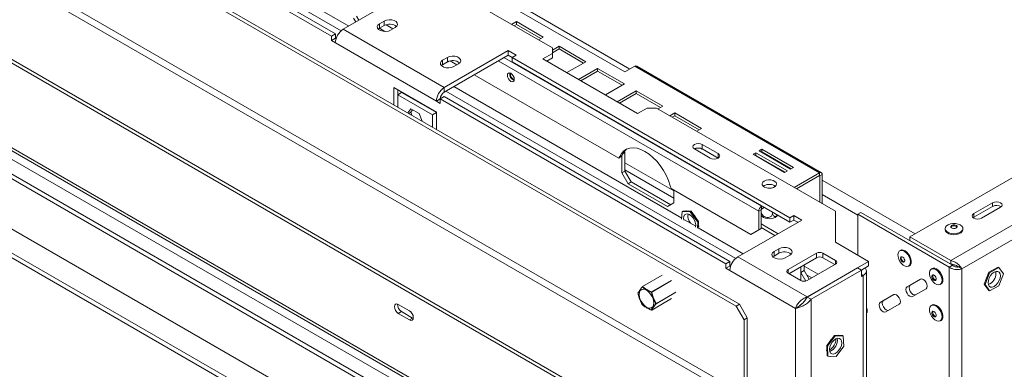
# Model space of a CAD drawing. Units: millimetres. Extents: x 97 to 3818, y 39 to 3094.
# Drawn here: x 3336 to 3651, y 645 to 757 of the extents above; entities that cross this region are included whole.
import ezdxf

# ---------------------------------------------------------------- set-up
doc = ezdxf.new("R2010")
doc.units = ezdxf.units.MM
doc.header["$LTSCALE"] = 15

msp = doc.modelspace()

# ---------------------------------------------------------------- linework, layer by layer
at = {"color": 7, "linetype": 'Continuous', "lineweight": 15}
for p, q in [((2472.25, 1240.3), (3536.44, 625.96)), ((2473.26, 1240.89), (3537.45, 626.54)), ((3565.28, 665.34), (2581.39, 1233.33)), ((3566.29, 665.93), (2582.4, 1233.91)), ((2703.87, 1211.32), (3506.44, 748.01)), ((3567.81, 637.06), (2578.87, 1207.96)), ((2577.86, 1206.21), (3566.8, 635.31)), ((2475.98, 1201.05), (3504.32, 607.41)), ((2477.35, 1201.84), (3505.68, 608.2)), ((2495.73, 1199.62), (3512.96, 612.39)), ((2497.75, 1197.49), (3512.12, 611.91)), ((2509.17, 1188.13), (3509.72, 610.53)), ((2489.87, 1177), (3490.43, 599.39)), ((2497.8, 1164.66), (3483.71, 595.51)), ((2497.8, 1163.2), (3483.71, 594.05)), ((3438.85, 753.49), (3346.08, 807.05)), ((3441.28, 755), (3348.6, 808.51)), ((3435.73, 751.8), (3344.31, 804.57)), ((3436.99, 752.53), (3345.57, 805.3)), ((3439.52, 753.98), (3459.97, 765.79)), ((3489.27, 763.63), (3529.67, 740.31)), ((3443.53, 756.3), (3442.8, 757.57)), ((3443.81, 758.15), (3444.54, 756.88)), ((3452.65, 756.61), (3451.13, 755.73)), ((3452.65, 755.15), (3452.65, 756.61)), ((3494.95, 756.42), (3493.41, 755.53)), ((3503.54, 751.46), (3494.95, 756.42)), ((3494.95, 755.54), (3494.95, 756.42)), ((3745.09, 759.23), (3620.84, 687.5)), ((3439.52, 753.98), (3471.84, 735.32)), ((3451.13, 754.28), (3450.74, 753.98)), ((3451.13, 754.28), (3451.13, 755.73)), ((3452.65, 755.15), (3451.13, 754.28)), ((3454.67, 753.69), (3456.18, 754.57)), ((3494.95, 755.54), (3494.17, 755.09)), ((3502.78, 751.02), (3494.95, 755.54)), ((3436.99, 752.53), (3435.73, 751.8)), ((3435.73, 750.34), (3435.73, 751.8)), ((3436.99, 751.07), (3435.73, 750.34)), ((3435.73, 750.34), (3436.99, 749.61)), ((3436.99, 751.07), (3436.99, 752.53)), ((3436.99, 751.07), (3437.22, 750.94)), ((3502, 750.57), (3503.54, 751.46)), ((3436.99, 749.61), (3469.32, 730.95)), ((3492.3, 747.13), (3471.84, 735.32)), ((3494.82, 745.67), (3492.3, 747.13)), ((3492.3, 745.67), (3492.3, 747.13)), ((3508.59, 748.55), (3506.44, 747.31)), ((3506.44, 746.26), (3506.44, 748.01)), ((3508.59, 747.67), (3506.44, 746.43)), ((3517.17, 743.59), (3508.59, 748.55)), ((3508.59, 747.67), (3508.59, 748.55)), ((3516.41, 743.15), (3508.59, 747.67)), ((3472.85, 744.95), (3471.34, 744.07)), ((3471.34, 742.61), (3471.34, 744.07)), ((3492.3, 745.67), (3471.84, 733.87)), ((3472.85, 743.49), (3472.85, 744.95)), ((3473.78, 743.83), (3475.88, 742.61)), ((3493.56, 744.95), (3492.3, 745.67)), ((3493.56, 744.95), (3494.82, 745.67)), ((3582.45, 693.63), (3493.56, 744.95)), ((3493.56, 743.49), (3493.56, 744.95)), ((3506.44, 746.26), (3503.41, 744.51)), ((3503.41, 744.51), (3533.71, 727.01)), ((3506.44, 744.8), (3504.67, 743.78)), ((3506.44, 744.8), (3506.44, 746.26)), ((3471.34, 742.61), (3470.95, 742.32)), ((3472.85, 743.49), (3471.34, 742.61)), ((3474.87, 742.03), (3476.39, 742.9)), ((3582.45, 692.17), (3493.56, 743.49)), ((3511.09, 740.08), (3517.17, 743.59)), ((3520.93, 741.42), (3514.84, 737.91)), ((3520.93, 740.55), (3515.6, 737.47)), ((3529.51, 736.47), (3520.93, 741.42)), ((3520.93, 740.55), (3520.93, 741.42)), ((3528.75, 736.03), (3520.93, 740.55)), ((3529.67, 740.31), (3532.8, 742.12)), ((3532.8, 742.12), (3591.92, 707.99)), ((3592.57, 708.05), (3533.45, 742.18)), ((3481.44, 739.4), (3527.75, 712.67)), ((3469.32, 727.45), (3455.68, 735.32)), ((3455.68, 735.32), (3455.68, 729.78)), ((3456.94, 734.59), (3456.94, 732.99)), ((3471.84, 735.32), (3471.84, 733.87)), ((3547.83, 693.49), (3474.87, 735.61)), ((3523.43, 732.95), (3529.51, 736.47)), ((3533.27, 734.3), (3527.18, 730.79)), ((3541.85, 729.34), (3533.27, 734.3)), ((3533.27, 733.42), (3533.27, 734.3)), ((3456.94, 732.99), (3458.21, 733.72)), ((3457.07, 733.06), (3456.94, 733.13)), ((3456.94, 732.99), (3456.94, 729.05)), ((3468.05, 726.57), (3456.94, 732.99)), ((3469.32, 727.3), (3458.21, 733.72)), ((3470.58, 731.68), (3469.32, 730.95)), ((3471.84, 732.41), (3470.58, 731.68)), ((3470.58, 731.68), (3470.58, 730.22)), ((3562, 678.9), (3470.58, 731.68)), ((3563.26, 679.63), (3471.84, 732.41)), ((3565.12, 680.6), (3472.34, 734.16)), ((3533.27, 733.42), (3527.94, 730.35)), ((3541.09, 728.9), (3533.27, 733.42)), ((3461.17, 728.54), (3460.21, 727.17)), ((3461.71, 728.23), (3461.11, 727.38)), ((3463.83, 727), (3461.17, 728.54)), ((3469.32, 730.95), (3470.58, 730.22)), ((3533.71, 727.01), (3536.74, 728.76)), ((3539.77, 728.76), (3536.74, 728.76)), ((3539.77, 728.76), (3597.05, 695.7)), ((3540.31, 728.45), (3541.85, 729.34)), ((3461.11, 727.38), (3460.48, 727.01)), ((3461.11, 727.38), (3461.47, 726.44)), ((3464.79, 724.52), (3463.83, 727)), ((3468.05, 726.57), (3469.32, 727.3)), ((3468.05, 722.64), (3468.05, 726.57)), ((3469.32, 721.91), (3469.32, 727.45)), ((3545.6, 727.18), (3544.06, 726.29)), ((3545.6, 726.3), (3544.82, 725.85)), ((3554.19, 722.22), (3545.6, 727.18)), ((3545.6, 726.3), (3545.6, 727.18)), ((3553.43, 721.78), (3545.6, 726.3)), ((3552.65, 721.33), (3554.19, 722.22)), ((3551.9, 715.64), (3556.95, 712.73)), ((3559.47, 714.18), (3554.42, 717.1)), ((3554.42, 715.64), (3554.42, 717.1)), ((3559.47, 712.73), (3554.42, 715.64)), ((3573.51, 715.57), (3572.6, 715.04)), ((3583.61, 709.74), (3573.51, 715.57)), ((3573.51, 714.69), (3573.51, 715.57)), ((3528, 713.22), (3527.75, 712.67)), ((3527.75, 712.67), (3528.51, 713.1)), ((3528, 713.22), (3528.76, 713.66)), ((3528.76, 713.66), (3528.51, 713.1)), ((3528.66, 713.45), (3528.66, 708)), ((3529.67, 714.47), (3528.95, 714.05)), ((3529.46, 714.84), (3529.67, 714.47)), ((3529.67, 714.47), (3529.67, 708.58)), ((3571.59, 714.46), (3570.68, 713.94)), ((3570.68, 713.94), (3580.78, 708.1)), ((3571.59, 713.59), (3571.44, 713.5)), ((3581.69, 708.63), (3571.59, 714.46)), ((3571.59, 713.59), (3571.59, 714.46)), ((3580.93, 708.19), (3571.59, 713.59)), ((3572.6, 715.04), (3582.7, 709.21)), ((3573.51, 714.69), (3573.36, 714.61)), ((3582.85, 709.3), (3573.51, 714.69)), ((3582.7, 709.21), (3583.61, 709.74)), ((3528.66, 708), (3529.67, 708.58)), ((3530.68, 704.5), (3528.66, 708)), ((3529.67, 708.58), (3531.69, 705.08)), ((3580.78, 708.1), (3581.69, 708.63)), ((3583.84, 703.32), (3591.92, 707.99)), ((3584.6, 702.89), (3591.92, 707.11)), ((3591.92, 707.11), (3591.92, 707.99)), ((3592.08, 707.03), (3592.83, 707.46)), ((3592.08, 707.03), (3592.08, 698.57)), ((3592.83, 707.46), (3592.83, 698.13)), ((3531.69, 705.08), (3530.68, 704.5)), ((3530.68, 704.5), (3543.31, 697.21)), ((3531.69, 705.08), (3544.32, 697.79)), ((3544.42, 703.04), (3544.18, 703.88)), ((3544.42, 703.04), (3569.95, 688.31)), ((3574.25, 703.91), (3573.94, 703.69)), ((3545.33, 698.38), (3545.33, 702.52)), ((3545.33, 698.38), (3543.31, 697.21)), ((3573.39, 697.29), (3573.49, 697.35)), ((3573.39, 697.29), (3573.39, 696.41)), ((3573.39, 696.41), (3574.25, 696.91)), ((3641.3, 694.94), (3647.36, 698.44)), ((3641.3, 693.77), (3647.36, 697.27)), ((3649.88, 696.98), (3643.82, 693.48)), ((3647.36, 698.44), (3647.36, 697.27)), ((3547.97, 695.59), (3547.81, 693.21)), ((3547.97, 695.59), (3548.22, 695.74)), ((3550.59, 695.55), (3547.97, 695.59)), ((3550.84, 695.7), (3548.22, 695.74)), ((3549.2, 695.72), (3549.31, 695.88)), ((3549.31, 695.88), (3549.59, 695.72)), ((3550.59, 695.55), (3550.84, 695.7)), ((3553, 692.27), (3550.59, 695.55)), ((3553.26, 692.42), (3550.84, 695.7)), ((3551.74, 694.47), (3551.96, 694.35)), ((3551.96, 694.35), (3552.1, 693.99)), ((3573.24, 696.15), (3572.48, 695.71)), ((3572.48, 689.76), (3572.48, 695.71)), ((3573.24, 690.2), (3573.24, 696.15)), ((3573.24, 694.39), (3573.53, 694.11)), ((3573.26, 696.27), (3573.26, 695.69)), ((3576.9, 695.38), (3576.9, 695.16)), ((3583.72, 694.36), (3582.45, 693.63)), ((3582.45, 693.63), (3582.45, 692.17)), ((3586.24, 692.9), (3583.72, 694.36)), ((3583.72, 692.9), (3583.72, 694.36)), ((3597.05, 695.7), (3597.05, 685.78)), ((3605.18, 695.32), (3604.17, 694.73)), ((3633.47, 677.82), (3604.17, 694.73)), ((3604.17, 694.73), (3604.17, 681.67)), ((3634.48, 678.41), (3605.18, 695.32)), ((3641.09, 693.63), (3641.3, 693.77)), ((3641.3, 694.94), (3641.3, 693.77)), ((3552.34, 690.89), (3548.73, 692.97)), ((3552.88, 690.29), (3553, 692.27)), ((3553, 692.27), (3553.26, 692.42)), ((3553.13, 690.43), (3553.26, 692.42)), ((3567.55, 682.11), (3553.13, 690.43)), ((3553.29, 690.93), (3553.15, 690.73)), ((3553.18, 691.21), (3553.29, 690.93)), ((3565.79, 681.09), (3586.24, 692.9)), ((3573.24, 690.2), (3570.71, 688.74)), ((3572.48, 689.76), (3573.24, 690.2)), ((3578.66, 688.52), (3573.24, 691.66)), ((3573.24, 690.49), (3577.65, 687.94)), ((3583.72, 692.9), (3582.45, 692.17)), ((3584.98, 692.17), (3583.72, 692.9)), ((3632.14, 690.16), (3632.14, 689.84)), ((3637.82, 689.84), (3637.82, 690.16)), ((3569.95, 688.31), (3572.48, 689.76)), ((3570.71, 688.74), (3569.95, 688.31)), ((3633.97, 679.92), (3620.84, 687.5)), ((3620.84, 687.5), (3620.84, 686.34)), ((3597.05, 685.78), (3607.66, 679.66)), ((3633.97, 678.76), (3620.84, 686.34)), ((3565.79, 681.09), (3587.96, 668.29)), ((3577.4, 681.38), (3577.01, 681.09)), ((3578.92, 683.71), (3577.4, 682.84)), ((3577.4, 681.38), (3577.4, 682.84)), ((3578.92, 682.26), (3577.4, 681.38)), ((3578.92, 682.26), (3578.92, 683.71)), ((3580.94, 680.8), (3582.45, 681.67)), ((3590.99, 682.29), (3581.9, 677.04)), ((3590.99, 680.83), (3582.15, 675.73)), ((3590.99, 680.83), (3590.99, 682.29)), ((3597.05, 679.95), (3593.01, 682.29)), ((3593.01, 682.29), (3593.01, 680.83)), ((3596.8, 678.64), (3593.01, 680.83)), ((3617.9, 683.2), (3617.63, 683.04)), ((3563.26, 679.63), (3562, 678.9)), ((3562, 677.45), (3562, 678.9)), ((3563.26, 678.17), (3562, 677.45)), ((3563.26, 678.17), (3563.26, 679.63)), ((3563.26, 678.17), (3563.48, 678.05)), ((3585.99, 677.94), (3585.99, 673.51)), ((3587, 678.52), (3587, 676.71)), ((3587.96, 668.29), (3607.66, 679.66)), ((3587.96, 673.54), (3597.05, 678.79)), ((3588.01, 668.26), (3604.15, 677.58)), ((3605.41, 676.85), (3604.15, 677.58)), ((3605.36, 676.88), (3607.66, 678.2)), ((3607.66, 678.2), (3607.66, 679.66)), ((3620.47, 678.12), (3620.74, 678.28)), ((3634.48, 678.41), (3633.47, 677.82)), ((3633.47, 677.82), (3633.47, 415.48)), ((3633.97, 678.76), (3633.97, 679.92)), ((3636.5, 677.88), (3637.51, 677.3)), ((3649.07, 677.85), (3646.15, 676.16)), ((3649.32, 677.7), (3646.4, 676.02)), ((3649.32, 677.7), (3649.07, 677.85)), ((3650.78, 675.63), (3649.32, 677.7)), ((3541.59, 675.21), (3535.29, 671.57)), ((3562, 677.45), (3563.26, 676.72)), ((3563.26, 676.72), (3584.22, 664.62)), ((3581.9, 675.87), (3585.94, 673.54)), ((3587, 676.71), (3585.99, 676.13)), ((3585.99, 673.51), (3585.99, 676.13)), ((3585.99, 676.13), (3587.58, 673.38)), ((3587, 676.71), (3588.61, 673.92)), ((3589.27, 667.53), (3605.41, 676.85)), ((3605.41, 676.85), (3605.41, 674.81)), ((3605.41, 674.81), (3605.94, 675.11)), ((3605.94, 639.54), (3605.94, 675.11)), ((3606.99, 640.99), (3606.99, 676.57)), ((3628.01, 677.37), (3627.73, 677.21)), ((3637.51, 677.3), (3637.51, 416.01)), ((3646.15, 676.16), (3644.69, 672.41)), ((3646.4, 676.02), (3644.95, 672.26)), ((3646.4, 676.02), (3646.15, 676.16)), ((3649.32, 671.87), (3650.78, 675.63)), ((3624.25, 673.98), (3619.96, 671.5)), ((3619.96, 671.5), (3620.97, 672.09)), ((3620.97, 672.09), (3624.26, 673.99)), ((3630.57, 672.29), (3630.85, 672.45)), ((3644.95, 672.26), (3644.69, 672.41)), ((3644.69, 672.41), (3646.15, 670.33)), ((3644.95, 672.26), (3646.4, 670.19)), ((3646.47, 672.47), (3645.96, 672.25)), ((3646.4, 670.19), (3649.32, 671.87)), ((3589.27, 667.53), (3588.01, 668.26)), ((3615.68, 669.03), (3611.39, 666.55)), ((3612.4, 667.14), (3615.69, 669.04)), ((3621.75, 668.41), (3626.03, 670.89)), ((3646.4, 670.19), (3646.15, 670.33)), ((3460.68, 663.86), (3457.14, 665.9)), ((3535.27, 665.75), (3535.27, 665.75)), ((3538.22, 664.08), (3544.52, 667.72)), ((3565.28, 665.34), (3566.29, 665.93)), ((3567.81, 660.97), (3565.28, 665.34)), ((3566.29, 665.93), (3568.82, 661.55)), ((3585.14, 665.15), (3584.22, 664.62)), ((3585.77, 665.59), (3585.14, 665.15)), ((3589.27, 629.91), (3589.27, 667.53)), ((3611.39, 666.55), (3612.4, 667.14)), ((3613.18, 663.46), (3617.46, 665.94)), ((3628.01, 665.7), (3627.73, 665.54)), ((3458.15, 663.57), (3457.14, 662.98)), ((3457.14, 662.98), (3460.68, 660.94)), ((3458.15, 663.57), (3461.69, 661.53)), ((3584.22, 629.91), (3584.22, 664.62)), ((3607.2, 664.46), (3606.99, 664.59)), ((3607.2, 664.46), (3606.99, 664.58)), ((3606.99, 663.42), (3607.2, 663.3)), ((3607.2, 663.3), (3607.2, 664.46)), ((3461.69, 661.53), (3460.68, 660.94)), ((3461.69, 661.53), (3461.92, 661.42)), ((3568.82, 661.55), (3567.81, 660.97)), ((3567.81, 637.06), (3567.81, 660.97)), ((3568.82, 637.64), (3568.82, 661.55)), ((3630.57, 660.62), (3630.85, 660.78)), ((3596.71, 655.94), (3594.25, 652.7)), ((3596.96, 655.79), (3594.51, 652.55)), ((3596.96, 655.79), (3596.71, 655.94)), ((3599.3, 655.9), (3596.71, 655.94)), ((3599.55, 655.75), (3596.96, 655.79)), ((3598.18, 656.08), (3597.9, 655.92)), ((3598.29, 655.91), (3598.18, 656.08)), ((3599.55, 655.75), (3599.3, 655.9)), ((3599.69, 652.47), (3599.55, 655.75)), ((3594.51, 652.55), (3594.25, 652.7)), ((3594.25, 652.7), (3594.4, 649.42)), ((3594.51, 652.55), (3594.65, 649.27)), ((3595.52, 654.55), (3595.38, 654.19)), ((3595.75, 654.68), (3595.52, 654.55)), ((3597.24, 649.23), (3599.69, 652.47)), ((3594.31, 651.42), (3594.19, 651.13)), ((3594.19, 651.13), (3594.33, 650.93)), ((3594.65, 649.27), (3594.4, 649.42)), ((3594.65, 649.27), (3597.24, 649.23)), ((3595.51, 649.26), (3595.52, 649.24)), ((3595.52, 649.24), (3595.56, 649.26))]:
    msp.add_line(p, q, dxfattribs=at)
at = {"color": 8, "linetype": 'Continuous', "lineweight": 15}
for p, q in [((3493.31, 763.17), (3531.29, 741.24)), ((3451.13, 754.27), (3452.87, 753.27)), ((3453.22, 755.4), (3455.42, 754.13)), ((3489.12, 743.84), (3572.48, 695.71)), ((3490.93, 744.89), (3573.39, 697.29)), ((3738.04, 740), (3633.97, 679.92)), ((3738.04, 735.33), (3637.51, 677.3)), ((3559.47, 712.73), (3559.47, 714.18)), ((3529.67, 711.26), (3545.33, 702.22)), ((3529.67, 708.93), (3545.33, 699.89)), ((3591.92, 707.11), (3592.08, 707.03)), ((3592.83, 705.71), (3622.61, 688.52)), ((3592.83, 701.05), (3604.17, 694.5)), ((3587, 678.17), (3591.49, 675.58)), ((3597.05, 678.79), (3597.05, 679.95)), ((3541.63, 675.21), (3535.33, 671.57)), ((3581.9, 677.04), (3581.9, 675.87)), ((3587.76, 675.4), (3589.47, 674.41)), ((3605.41, 675.42), (3605.94, 675.11)), ((3538.18, 669.92), (3544.49, 673.56)), ((3544.53, 673.5), (3538.23, 669.86)), ((3539.66, 666.18), (3545.96, 669.82)), ((3545.96, 669.76), (3539.66, 666.12)), ((3538.23, 664.09), (3544.53, 667.73)), ((3606.99, 664.34), (3607.2, 664.46))]:
    msp.add_line(p, q, dxfattribs=at)
at = {"color": 7, "linetype": 'Continuous', "lineweight": 15, "flags": 128}
for points in [[(3456.18, 754.57), (3456.68, 754.98), (3456.91, 755.46), (3456.83, 755.96), (3456.46, 756.42), (3455.85, 756.77), (3455.06, 756.98), (3454.2, 757.03), (3453.36, 756.9), (3452.65, 756.61)], [(3451.13, 755.73), (3450.64, 755.32), (3450.41, 754.84), (3450.49, 754.34), (3450.85, 753.89), (3451.47, 753.53), (3452.25, 753.32), (3453.12, 753.28), (3453.96, 753.41), (3454.67, 753.69)], [(3471.34, 744.07), (3470.84, 743.66), (3470.61, 743.18), (3470.69, 742.68), (3471.06, 742.22), (3471.67, 741.87), (3472.46, 741.66), (3473.32, 741.61), (3474.16, 741.74), (3474.87, 742.03)], [(3476.39, 742.9), (3476.89, 743.31), (3477.11, 743.8), (3477.03, 744.3), (3476.67, 744.75), (3476.05, 745.11), (3475.27, 745.32), (3474.4, 745.36), (3473.56, 745.23), (3472.85, 744.95)], [(3493.16, 739.87), (3492.73, 740.02), (3492.37, 739.95), (3492.13, 739.67), (3492.05, 739.23), (3492.13, 738.69), (3492.37, 738.13), (3492.73, 737.65), (3493.16, 737.3), (3493.58, 737.16), (3493.94, 737.23), (3494.18, 737.5), (3494.27, 737.95), (3494.18, 738.49), (3493.94, 739.04), (3493.58, 739.53), (3493.16, 739.87)], [(3544.18, 703.88), (3543.61, 705.55), (3542.87, 707.21), (3541.98, 708.8), (3540.97, 710.32), (3539.84, 711.7), (3538.64, 712.94), (3537.38, 714), (3536.09, 714.85), (3534.8, 715.49), (3533.54, 715.89), (3532.33, 716.04), (3531.21, 715.95), (3530.19, 715.61), (3529.31, 715.03), (3528.57, 714.23), (3528, 713.22)], [(3554.42, 717.1), (3553.84, 717.32), (3553.16, 717.4), (3552.48, 717.32), (3551.9, 717.1), (3551.51, 716.77), (3551.37, 716.37), (3551.51, 715.98), (3551.9, 715.64)], [(3556.95, 712.73), (3557.53, 712.5), (3558.21, 712.42), (3558.89, 712.5), (3559.47, 712.73), (3559.86, 713.06), (3560, 713.46), (3559.86, 713.85), (3559.47, 714.18)], [(3574.25, 705.36), (3573.8, 705.01), (3573.58, 704.58), (3573.62, 704.14), (3573.89, 703.73), (3574.39, 703.39), (3575.04, 703.17), (3575.79, 703.08), (3576.55, 703.13), (3577.24, 703.33), (3577.78, 703.64), (3578.11, 704.03), (3578.21, 704.47), (3578.05, 704.9), (3577.66, 705.28), (3577.08, 705.57), (3576.36, 705.73), (3575.6, 705.75), (3574.87, 705.62), (3574.25, 705.36)], [(3575.37, 703.11), (3576, 703.14), (3576.4, 703.11)], [(3647.36, 698.44), (3647.94, 698.66), (3648.62, 698.74), (3649.3, 698.66), (3649.88, 698.44), (3650.27, 698.1), (3650.4, 697.71), (3650.27, 697.31), (3649.88, 696.98)], [(3551.49, 693.56), (3550.93, 694.18), (3550.32, 694.62), (3549.71, 694.84), (3549.17, 694.81), (3548.75, 694.53), (3548.49, 694.04), (3548.41, 693.37), (3548.48, 692.83)], [(3643.82, 693.48), (3643.24, 693.26), (3642.56, 693.18), (3641.87, 693.26), (3641.3, 693.48), (3640.91, 693.82), (3640.77, 694.21), (3640.91, 694.6), (3641.3, 694.94)], [(3632.58, 691.03), (3633.13, 691.4), (3633.85, 691.66), (3634.66, 691.79), (3635.51, 691.77), (3636.31, 691.61), (3636.99, 691.32), (3637.49, 690.92), (3637.77, 690.46), (3637.8, 689.97), (3637.58, 689.5), (3637.13, 689.09), (3636.49, 688.77), (3635.72, 688.57), (3634.87, 688.52), (3634.04, 688.61), (3633.3, 688.84), (3632.7, 689.18), (3632.3, 689.62), (3632.14, 690.1), (3632.24, 690.58), (3632.58, 691.03)], [(3634.14, 691.08), (3634.4, 691.24), (3634.76, 691.33), (3635.15, 691.34), (3635.51, 691.26), (3635.8, 691.1), (3635.96, 690.9), (3635.97, 690.67), (3635.83, 690.46), (3635.56, 690.3), (3635.2, 690.21), (3634.81, 690.2), (3634.45, 690.28), (3634.17, 690.44), (3634.01, 690.64), (3634, 690.87), (3634.14, 691.08)], [(3634.01, 690.62), (3634.14, 690.79), (3634.4, 690.95), (3634.76, 691.04), (3635.15, 691.05), (3635.51, 690.97), (3635.8, 690.81), (3635.95, 690.62)], [(3637.82, 689.84), (3637.8, 689.65), (3637.58, 689.18), (3637.13, 688.77), (3636.49, 688.45), (3635.72, 688.25), (3634.87, 688.2), (3634.04, 688.29), (3633.3, 688.52), (3632.7, 688.86), (3632.3, 689.3), (3632.14, 689.78), (3632.14, 689.84)], [(3582.45, 681.67), (3582.95, 682.08), (3583.18, 682.57), (3583.1, 683.07), (3582.73, 683.52), (3582.12, 683.88), (3581.33, 684.09), (3580.47, 684.13), (3579.63, 684), (3578.92, 683.71)], [(3577.4, 682.84), (3576.91, 682.43), (3576.68, 681.95), (3576.76, 681.45), (3577.12, 680.99), (3577.74, 680.64), (3578.52, 680.43), (3579.39, 680.38), (3580.23, 680.51), (3580.94, 680.8)], [(3617.09, 681.19), (3617.04, 681.91), (3617.18, 682.5), (3617.48, 682.93), (3617.92, 683.15), (3618.46, 683.14), (3619.05, 682.9), (3619.64, 682.45), (3620.18, 681.84), (3620.62, 681.12), (3620.92, 680.35), (3621.05, 679.6), (3621, 678.93), (3620.79, 678.41), (3620.41, 678.09), (3619.92, 677.99), (3619.35, 678.11), (3618.75, 678.46), (3618.18, 678.99), (3617.68, 679.67), (3617.31, 680.42), (3617.09, 681.19)], [(3617.83, 680.49), (3617.82, 680.81), (3617.92, 681.05), (3618.11, 681.17), (3618.36, 681.16), (3618.63, 681.01), (3618.89, 680.75), (3619.09, 680.41), (3619.21, 680.06), (3619.21, 679.73), (3619.11, 679.49), (3618.93, 679.37), (3618.67, 679.39), (3618.4, 679.54), (3618.14, 679.8), (3617.94, 680.13), (3617.83, 680.49)], [(3617.9, 683.2), (3618.19, 683.31), (3618.73, 683.3), (3619.32, 683.06), (3619.92, 682.61), (3620.46, 682), (3620.89, 681.28), (3621.19, 680.51), (3621.33, 679.76), (3621.28, 679.09), (3621.06, 678.58), (3620.74, 678.28)], [(3618.08, 680.63), (3618.07, 680.96), (3618.16, 681.18)], [(3605.94, 675.11), (3606.38, 675.43), (3606.71, 675.78), (3606.92, 676.17), (3606.99, 676.57), (3606.92, 676.97), (3606.71, 677.36), (3606.55, 677.56)], [(3635.15, 678.53), (3635.07, 678.35), (3634.96, 678.09)], [(3627.19, 675.36), (3627.15, 676.08), (3627.28, 676.67), (3627.58, 677.1), (3628.02, 677.32), (3628.56, 677.3), (3629.15, 677.06), (3629.74, 676.62), (3630.28, 676.01), (3630.72, 675.29), (3631.02, 674.51), (3631.15, 673.76), (3631.11, 673.1), (3630.89, 672.58), (3630.51, 672.26), (3630.02, 672.16), (3629.45, 672.28), (3628.85, 672.63), (3628.28, 673.16), (3627.78, 673.84), (3627.41, 674.59), (3627.19, 675.36)], [(3627.93, 674.66), (3627.92, 674.98), (3628.02, 675.22), (3628.21, 675.34), (3628.46, 675.33), (3628.74, 675.18), (3628.99, 674.91), (3629.19, 674.58), (3629.31, 674.22), (3629.31, 673.9), (3629.22, 673.66), (3629.03, 673.54), (3628.77, 673.55), (3628.5, 673.7), (3628.24, 673.97), (3628.04, 674.3), (3627.93, 674.66)], [(3628.01, 677.37), (3628.3, 677.48), (3628.83, 677.46), (3629.43, 677.23), (3630.02, 676.78), (3630.56, 676.17), (3631, 675.45), (3631.29, 674.67), (3631.43, 673.92), (3631.38, 673.26), (3631.16, 672.74), (3630.85, 672.45)], [(3628.18, 674.8), (3628.17, 675.13), (3628.26, 675.35)], [(3647.86, 676.22), (3647.25, 675.76), (3646.7, 675.12), (3646.27, 674.36), (3645.99, 673.57), (3645.89, 672.81), (3645.99, 672.16), (3646.27, 671.69), (3646.7, 671.44), (3647.25, 671.43), (3647.86, 671.67), (3648.47, 672.13), (3649.02, 672.77), (3649.45, 673.53), (3649.73, 674.32), (3649.83, 675.08), (3649.73, 675.73), (3649.45, 676.2), (3649.02, 676.45), (3648.47, 676.46), (3647.86, 676.22)], [(3619.96, 671.5), (3619.69, 671.19), (3619.59, 670.69), (3619.69, 670.07), (3619.96, 669.44), (3620.37, 668.89), (3620.85, 668.5), (3621.34, 668.33), (3621.75, 668.41)], [(3622.76, 668.99), (3622.35, 668.91), (3621.86, 669.08), (3621.38, 669.47), (3620.97, 670.02), (3620.7, 670.66), (3620.6, 671.27), (3620.7, 671.77), (3620.97, 672.09)], [(3626.03, 670.89), (3626.31, 671.2), (3626.4, 671.7), (3626.31, 672.32), (3626.03, 672.95), (3625.62, 673.5), (3625.14, 673.89), (3624.66, 674.06), (3624.25, 673.98)], [(3533.83, 669.47), (3533.83, 669.46), (3533.83, 669.46)], [(3534.22, 669.09), (3534.31, 669.8), (3534.59, 670.35), (3535.03, 670.68), (3535.6, 670.77), (3536.24, 670.62), (3536.91, 670.23), (3537.56, 669.64), (3538.12, 668.89), (3538.56, 668.05), (3538.84, 667.18), (3538.94, 666.36), (3538.84, 665.65), (3538.56, 665.1), (3538.12, 664.77), (3537.56, 664.68), (3536.91, 664.83), (3536.24, 665.22), (3535.6, 665.81), (3535.03, 666.56), (3534.59, 667.4), (3534.31, 668.26), (3534.22, 669.09)], [(3617.46, 665.94), (3617.74, 666.25), (3617.83, 666.75), (3617.74, 667.37), (3617.46, 668), (3617.05, 668.55), (3616.57, 668.94), (3616.09, 669.11), (3615.68, 669.03)], [(3457.14, 665.9), (3456.66, 666.07), (3456.25, 665.99), (3455.98, 665.67), (3455.88, 665.17), (3455.98, 664.56), (3456.25, 663.93), (3456.66, 663.37), (3457.14, 662.98)], [(3535.27, 665.75), (3535.27, 665.74), (3535.27, 665.74)], [(3611.39, 666.55), (3611.12, 666.24), (3611.02, 665.74), (3611.12, 665.12), (3611.39, 664.49), (3611.8, 663.94), (3612.28, 663.55), (3612.77, 663.38), (3613.18, 663.46)], [(3614.19, 664.04), (3613.78, 663.96), (3613.29, 664.13), (3612.81, 664.52), (3612.4, 665.08), (3612.13, 665.71), (3612.03, 666.32), (3612.13, 666.82), (3612.4, 667.14)], [(3627.19, 663.7), (3627.15, 664.41), (3627.28, 665.01), (3627.58, 665.43), (3628.02, 665.65), (3628.56, 665.64), (3629.15, 665.4), (3629.74, 664.96), (3630.28, 664.34), (3630.72, 663.62), (3631.02, 662.85), (3631.15, 662.1), (3631.11, 661.44), (3630.89, 660.92), (3630.51, 660.59), (3630.02, 660.49), (3629.45, 660.62), (3628.85, 660.96), (3628.28, 661.5), (3627.78, 662.17), (3627.41, 662.93), (3627.19, 663.7)], [(3628.01, 665.7), (3628.3, 665.81), (3628.83, 665.8), (3629.43, 665.56), (3630.02, 665.12), (3630.56, 664.5), (3631, 663.78), (3631.29, 663.01), (3631.43, 662.26), (3631.38, 661.6), (3631.16, 661.08), (3630.85, 660.78)], [(3460.68, 660.94), (3461.16, 660.78), (3461.57, 660.85), (3461.85, 661.17), (3461.94, 661.67), (3461.85, 662.29), (3461.57, 662.92), (3461.16, 663.47), (3460.68, 663.86)], [(3627.93, 662.99), (3627.92, 663.32), (3628.02, 663.56), (3628.21, 663.68), (3628.46, 663.66), (3628.74, 663.51), (3628.99, 663.25), (3629.19, 662.92), (3629.31, 662.56), (3629.31, 662.24), (3629.22, 662), (3629.03, 661.87), (3628.77, 661.89), (3628.5, 662.04), (3628.24, 662.3), (3628.04, 662.64), (3627.93, 662.99)], [(3628.18, 663.14), (3628.17, 663.46), (3628.26, 663.69)], [(3598.17, 651.22), (3598.63, 651.96), (3598.94, 652.75), (3599.07, 653.52), (3599.01, 654.19), (3598.76, 654.7), (3598.35, 654.99), (3597.81, 655.04), (3597.21, 654.85), (3596.6, 654.42), (3596.03, 653.81), (3595.57, 653.07), (3595.26, 652.28), (3595.13, 651.5), (3595.2, 650.83), (3595.45, 650.32), (3595.86, 650.03), (3596.39, 649.98), (3596.99, 650.18), (3597.6, 650.6), (3598.17, 651.22)], [(3595.13, 651.29), (3595.71, 651.7), (3596.27, 652.31)]]:
    msp.add_lwpolyline(points, dxfattribs=at)
at = {"color": 8, "linetype": 'Continuous', "lineweight": 15, "flags": 128}
msp.add_lwpolyline([(3538.22, 664.08), (3538.22, 664.09), (3538.23, 664.09)], dxfattribs=at)
at = {"color": 7, "linetype": 'Continuous', "lineweight": 15}
for centre, radius, start, end in [((3442.47, 749.36), 5.49, 122.6055, 177.3945), ((3454.4, 752.14), 3.48, 51.3665, 120.1407), ((3474.6, 740.47), 3.48, 51.3665, 120.1407), ((3533.18, 741.59), 0.647, 65.6929, 125.6176), ((3494.92, 739.61), 2.11, 169.3699, 250.6247), ((3495.09, 739.71), 2.08, 173.5859, 246.4087), ((3474.8, 730.7), 5.49, 122.6055, 177.3945), ((3473.32, 731.55), 2.74, 122.6055, 177.3945), ((3533.14, 711.86), 4.74, 126.7022, 157.7044), ((3553.16, 713.2), 2.74, 62.61, 117.3846), ((3592.28, 707.55), 0.561, 350.786, 129.2033), ((3591.98, 707.04), 0.0936, 350.786, 129.2033), ((3575.87, 701.03), 3.3, 53.5525, 119.4784), ((3574.45, 695.62), 1.98, 122.6055, 177.3945), ((3573.57, 696.13), 0.329, 122.6055, 177.3945), ((3648.61, 695.04), 2.56, 54.6231, 119.2787), ((3553.56, 694.23), 3.73, 171.1426, 219.2432), ((3548.59, 691.2), 3.73, 351.1426, 39.2432), ((3575.89, 697.26), 3.95, 233.067, 306.8562), ((3568.74, 676.47), 5.49, 122.6055, 177.3945), ((3580.67, 679.24), 3.48, 51.3665, 120.1407), ((3592, 680.34), 2.2, 62.6097, 117.3903), ((3592, 678.88), 2.2, 62.6097, 117.3903), ((3596.83, 679.37), 0.624, 290.7834, 69.2166), ((3619.35, 680.76), 1.27, 185.7342, 260.0275), ((3637.96, 677.3), 2.24, 155.9707, 165.5365), ((3582.12, 676.45), 0.624, 110.7834, 249.2166), ((3629.45, 674.93), 1.27, 185.7348, 260.0242), ((3644.46, 675.87), 3.95, 300.5572, 8.1967), ((3535.31, 671.53), 0.0407, 144.7074, 207.0114), ((3535.33, 671.51), 0.0714, 119.9973, 138.3767), ((3535.36, 671.48), 0.0961, 109.4141, 156.8898), ((3586.95, 675.49), 2.2, 242.6097, 297.3903), ((3533.89, 669.48), 0.0609, 123.8724, 157.4237), ((3533.9, 669.48), 0.0714, 157.5977, 188.9914), ((3538.29, 669.82), 0.143, 139.1145, 169.217), ((3537.99, 671.06), 1.21, 277.4384, 281.0762), ((3538.12, 669.83), 0.11, 20.2271, 57.362), ((3459.5, 665.79), 2.59, 175.0584, 238.8342), ((3535.33, 665.79), 0.0714, 214.2674, 224.7956), ((3539.52, 666.31), 0.185, 292.0648, 316.2364), ((3539.64, 666.19), 0.0692, 228.5337, 285.3076), ((3539.6, 666.15), 0.0652, 333.4364, 26.5636), ((3538.19, 664.15), 0.0737, 240.6213, 302.7771), ((3538.17, 664.09), 0.0167, 195.1259, 248.1776), ((3538.18, 664.14), 0.0714, 251.691, 299.9973), ((3629.45, 663.27), 1.27, 185.7345, 260.0257), ((3593.81, 654.41), 3.85, 291.1675, 8.8379), ((3593.11, 654.86), 4.07, 321.1185, 359.4984)]:
    msp.add_arc(centre, radius, start, end, dxfattribs=at)
at = {"color": 8, "linetype": 'Continuous', "lineweight": 15}
for centre, radius, start, end in [((3535.3, 671.54), 0.0361, 54.5322, 114.1636), ((3533.89, 669.48), 0.0612, 157.8285, 194.9899)]:
    msp.add_arc(centre, radius, start, end, dxfattribs=at)
at = {"color": 7, "linetype": 'Continuous', "lineweight": 15}
for points, knots in [([(3573.24, 695.21), (3573.24, 695.21), (3573.26, 695.32), (3573.26, 695.51), (3573.26, 695.69)], [0, 0, 0, 0, 0.047159, 1, 1, 1, 1]), ([(3573.26, 695.69), (3573.29, 695.49), (3573.33, 695.1), (3573.67, 694.51), (3574.18, 694.04), (3574.79, 693.75), (3575.38, 693.67), (3575.91, 693.76), (3576.37, 694), (3576.72, 694.38), (3576.88, 694.8), (3576.9, 695.07), (3576.9, 695.16)], [0, 0, 0, 0, 0.115719, 0.231594, 0.349263, 0.455471, 0.550002, 0.639991, 0.733866, 0.836939, 0.950516, 1, 1, 1, 1]), ([(3576.9, 695.16), (3576.92, 694.97), (3576.95, 694.59), (3577.19, 694.21), (3577.56, 694.02), (3578, 694.09), (3578.33, 694.27), (3578.48, 694.42), (3578.5, 694.45)], [0, 0, 0, 0, 0.203701, 0.407678, 0.614811, 0.801771, 0.968176, 1, 1, 1, 1]), ([(3578.25, 694.11), (3578.33, 694.17), (3578.45, 694.26), (3578.53, 694.38), (3578.56, 694.42)], [0, 0, 0, 0, 0.6825975, 1, 1, 1, 1]), ([(3637.51, 677.3), (3637.25, 677.22), (3636.75, 677.05), (3635.79, 677.02), (3634.81, 677.17), (3634.01, 677.46), (3633.61, 677.72), (3633.47, 677.82)], [0, 0, 0, 0, 0.21689, 0.433786, 0.650683, 0.867579, 1, 1, 1, 1]), ([(3636.5, 677.88), (3636.37, 677.86), (3636.11, 677.82), (3635.61, 677.86), (3635.1, 678.01), (3634.72, 678.2), (3634.54, 678.36), (3634.48, 678.41)], [0, 0, 0, 0, 0.223448, 0.446897, 0.670284, 0.893671, 1, 1, 1, 1]), ([(3535.27, 671.51), (3535.2, 671.43), (3534.89, 671.06), (3534.49, 670.46), (3534.02, 669.83), (3533.87, 669.54), (3533.83, 669.46)], [0, 0, 0, 0, 0.099216, 0.460167, 0.85596, 1, 1, 1, 1]), ([(3533.85, 669.53), (3533.89, 669.61), (3534.04, 669.91), (3534.49, 670.54), (3534.9, 671.12), (3535.21, 671.49), (3535.28, 671.56)], [0, 0, 0, 0, 0.14296, 0.540097, 0.90165, 1, 1, 1, 1]), ([(3538.15, 669.85), (3537.97, 669.92), (3537.39, 670.12), (3536.59, 670.59), (3535.76, 671.06), (3535.39, 671.4), (3535.27, 671.51)], [0, 0, 0, 0, 0.160176, 0.5, 0.838505, 1, 1, 1, 1]), ([(3535.33, 671.57), (3535.45, 671.46), (3535.82, 671.14), (3536.64, 670.68), (3537.44, 670.2), (3538, 669.99), (3538.18, 669.92)], [0, 0, 0, 0, 0.1603613, 0.5000001, 0.8409542, 1, 1, 1, 1]), ([(3533.83, 669.46), (3533.85, 669.33), (3533.97, 668.71), (3534.4, 667.64), (3534.81, 666.5), (3535.17, 665.91), (3535.27, 665.75)], [0, 0, 0, 0, 0.099216, 0.460167, 0.85596, 1, 1, 1, 1]), ([(3535.28, 665.79), (3535.19, 665.95), (3534.83, 666.54), (3534.41, 667.67), (3533.99, 668.73), (3533.88, 669.34), (3533.85, 669.47)], [0, 0, 0, 0, 0.14296, 0.540097, 0.90165, 1, 1, 1, 1]), ([(3539.59, 666.14), (3539.52, 666.24), (3539.2, 666.74), (3538.77, 667.82), (3538.32, 668.94), (3538.19, 669.66), (3538.15, 669.85)], [0, 0, 0, 0, 0.099216, 0.460167, 0.85596, 1, 1, 1, 1]), ([(3538.23, 669.86), (3538.27, 669.67), (3538.41, 668.96), (3538.87, 667.85), (3539.28, 666.78), (3539.59, 666.29), (3539.66, 666.18)], [0, 0, 0, 0, 0.1429596, 0.5400966, 0.9016498, 1, 1, 1, 1]), ([(3588.01, 668.26), (3587.74, 667.81), (3587.21, 666.92), (3586.3, 666.05), (3585.88, 665.69), (3585.73, 665.56)], [0, 0, 0, 0, 0.388784, 0.778969, 1, 1, 1, 1]), ([(3535.27, 665.75), (3535.39, 665.65), (3535.76, 665.33), (3536.59, 664.87), (3537.39, 664.38), (3537.97, 664.16), (3538.15, 664.09)], [0, 0, 0, 0, 0.160176, 0.5, 0.838505, 1, 1, 1, 1]), ([(3538.18, 664.09), (3538, 664.15), (3537.43, 664.37), (3536.64, 664.84), (3535.82, 665.3), (3535.44, 665.63), (3535.33, 665.74)], [0, 0, 0, 0, 0.1603613, 0.5000001, 0.8409542, 1, 1, 1, 1]), ([(3538.15, 664.09), (3538.17, 664.14), (3538.28, 664.4), (3538.69, 665.01), (3539.12, 665.61), (3539.49, 666.03), (3539.59, 666.14)], [0, 0, 0, 0, 0.0992156, 0.460167, 0.8559605, 1, 1, 1, 1]), ([(3539.66, 666.12), (3539.56, 666.01), (3539.2, 665.59), (3538.79, 664.98), (3538.37, 664.39), (3538.25, 664.14), (3538.23, 664.09)], [0, 0, 0, 0, 0.14296, 0.540097, 0.90165, 1, 1, 1, 1]), ([(3589.27, 667.53), (3588.9, 667.11), (3588.14, 666.27), (3586.69, 665.39), (3585.29, 664.83), (3584.57, 664.68), (3584.22, 664.62)], [0, 0, 0, 0, 0.254649, 0.5095407, 0.7644336, 1, 1, 1, 1]), ([(3585.48, 665.35), (3585.6, 665.49), (3585.84, 665.78), (3586.25, 666.08), (3586.45, 666.23)], [0, 0, 0, 0, 0.503042, 1, 1, 1, 1])]:
    msp.add_open_spline(points, degree=3, knots=knots, dxfattribs=at)
for points in [[(3633.97, 679.92), (3634.36, 679.81), (3635.14, 679.58), (3636.19, 678.87), (3637.04, 678.05), (3637.35, 677.55), (3637.51, 677.3)], [(3633.97, 678.76), (3634.23, 678.74), (3634.75, 678.69), (3635.46, 678.45), (3636.07, 678.15), (3636.36, 677.97), (3636.5, 677.88)], [(3584.22, 664.62), (3584.36, 664.96), (3584.64, 665.65), (3585.53, 666.78), (3586.66, 667.76), (3587.53, 668.11), (3587.96, 668.29)]]:
    msp.add_open_spline(points, degree=3, dxfattribs=at)

doc.saveas('drawing.dxf')
